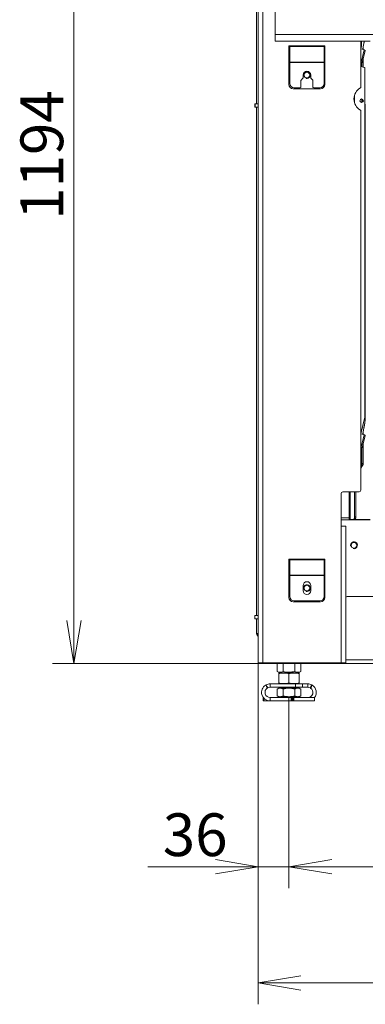
# Model space of a CAD drawing. Units: millimetres. Extents: x 0 to 398, y -20 to 283.
# Drawn here: x 173 to 193, y 112 to 170 of the extents above; entities that cross this region are included whole.
import ezdxf
from ezdxf.enums import TextEntityAlignment as Align

# ---------------------------------------------------------------- set-up
doc = ezdxf.new("R2010")
doc.units = ezdxf.units.MM
for name, color, linetype in [('BE_02_03_01_00_Z', 7, 'Continuous'), ('BE_10_01_00_VODI', 7, 'Continuous'), ('BE_10_02_00_KONZ', 7, 'Continuous'), ('BE_15_02_00_BOCN', 7, 'Continuous'), ('BE_19_02_00_STOJ', 7, 'Continuous'), ('BE_26_01_PODLOZK', 7, 'Continuous'), ('BE_660_01_01_02_', 7, 'Continuous'), ('BE_660_01_02_00_', 7, 'Continuous'), ('BE_660_01_04_00_', 7, 'Continuous'), ('BE_660_19_01_00_', 7, 'Continuous'), ('BE_660_19_10_00_', 7, 'Continuous'), ('Default', 7, 'Continuous'), ('MATICA_DIN_934_M', 7, 'Continuous'), ('MATICA_M16', 7, 'Continuous'), ('SKRUTKA_M16_X_60', 7, 'Continuous')]:
    doc.layers.add(name, color=color, linetype=linetype)
doc.styles.add('SEACAD_Arial', font='arial.ttf')
doc.dimstyles.new('ISO', dxfattribs={"dimtxt": 2.5, "dimasz": 2.5, "dimexe": 1.25, "dimexo": 0, "dimtad": 1, "dimlfac": 20, "dimtxsty": 'SEACAD_Arial', "dimblk1": '_SE_OPEN', "dimblk2": '_SE_OPEN', "dimsah": 1, "dimcen": 1.25, "dimadec": 0, "dimazin": 0, "dimtfac": 0.5, "dimtdec": 3, "dimtmove": 1, "dimatfit": 3, "dimfxl": 1, "dimtolj": 1, "dimarcsym": 0})

# ---------------------------------------------------------------- blocks, each defined once
blk = doc.blocks.new('SE1')
at = {"layer": 'BE_02_03_01_00_Z', "color": 7, "linetype": 'Continuous', "lineweight": 20}
for p, q in [((193.284, 168.215), (193.284, 168.353)), ((193.284, 167.195), (193.284, 167.674)), ((193.213, 167.213), (193.213, 167.434)), ((193.213, 165.138), (193.213, 165.309)), ((193.284, 145.715), (193.284, 145.853)), ((193.284, 144.001), (193.284, 145.174)), ((193.213, 144.001), (193.213, 144.934)), ((193.147, 143.845), (193.182, 143.895)), ((193.147, 143.745), (193.253, 143.895)), ((192.471, 142.349), (192.471, 140.736)), ((192.787, 140.886), (192.787, 142.349)), ((192.858, 140.886), (192.858, 142.349)), ((192.471, 140.736), (192.522, 140.736)), ((192.681, 140.736), (192.522, 140.736)), ((192.681, 140.736), (192.752, 140.736)), ((192.752, 140.736), (193.697, 140.736))]:
    blk.add_line(p, q, dxfattribs=at)
at = {"layer": 'BE_02_03_01_00_Z', "color": 7, "linetype": 'Continuous', "lineweight": 18}
for p, q in [((193.284, 144.001), (193.213, 144.001)), ((193.182, 143.895), (193.253, 143.895)), ((192.522, 140.736), (192.522, 142.349)), ((192.858, 140.886), (192.787, 140.886))]:
    blk.add_line(p, q, dxfattribs=at)
at = {"layer": 'BE_02_03_01_00_Z', "color": 7, "linetype": 'Continuous', "lineweight": 20}
for centre, major_axis, start_param, end_param in [((193.107, 144.001), (0, 0.15), 3.926991, 4.712389), ((193.178, 144.001), (0, -0.15), 0.785398, 1.570796), ((192.681, 140.886), (0, 0.15), 3.141593, 4.712389), ((192.752, 140.886), (0, -0.15), 0, 1.570796)]:
    blk.add_ellipse(centre, major_axis=major_axis, ratio=0.707107, start_param=start_param, end_param=end_param, dxfattribs=at)
at = {"layer": 'BE_10_01_00_VODI', "color": 7, "linetype": 'Continuous', "lineweight": 20}
blk.add_line((193.396, 146.574), (193.396, 164.974), dxfattribs=at)
at = {"layer": 'BE_10_01_00_VODI', "color": 7, "linetype": 'Continuous', "lineweight": 18}
for p, q in [((193.358, 146.574), (193.352, 146.574)), ((193.358, 146.574), (193.358, 146.599)), ((193.396, 146.574), (193.358, 146.574))]:
    blk.add_line(p, q, dxfattribs=at)
at = {"layer": 'BE_10_01_00_VODI', "color": 7, "linetype": 'Continuous', "lineweight": 20}
blk.add_ellipse((193.387, 164.974), major_axis=(0, 0.05), ratio=0.173648, start_param=4.712389, end_param=6.107239, dxfattribs=at)
for points, knots in [([(193.259, 168.222), (193.263, 168.241), (193.273, 168.296), (193.291, 168.388), (193.311, 168.498), (193.328, 168.589), (193.342, 168.66), (193.348, 168.695), (193.351, 168.711)], [0.5652511, 0.5652511, 0.5652511, 0.5652511, 0.5944073, 0.6507011, 0.7069949, 0.7632887, 0.7914356, 0.8165986, 0.8165986, 0.8165986, 0.8165986]), ([(193.259, 145.722), (193.263, 145.741), (193.273, 145.796), (193.291, 145.888), (193.311, 145.998), (193.328, 146.089), (193.342, 146.162), (193.351, 146.208), (193.358, 146.244), (193.363, 146.272), (193.367, 146.295), (193.37, 146.311), (193.372, 146.32), (193.373, 146.324), (193.374, 146.329), (193.375, 146.334), (193.376, 146.344), (193.379, 146.362), (193.383, 146.387), (193.387, 146.418), (193.392, 146.459), (193.395, 146.511), (193.396, 146.553), (193.396, 146.574)], [0.5652511, 0.5652511, 0.5652511, 0.5652511, 0.5944073, 0.6507011, 0.7069949, 0.7632887, 0.7914356, 0.8195825, 0.833656, 0.8477294, 0.8618029, 0.8688396, 0.872358, 0.8758763, 0.8758763, 0.8797552, 0.8836341, 0.8913918, 0.9069073, 0.9224227, 0.9379382, 0.9689691, 1, 1, 1, 1])]:
    blk.add_open_spline(points, degree=3, knots=knots, dxfattribs=at)
at = {"layer": 'BE_10_02_00_KONZ', "color": 7, "linetype": 'Continuous', "lineweight": 20}
for p, q in [((193.196, 168.711), (193.196, 168.429)), ((193.154, 168.252), (193.195, 168.423)), ((193.394, 168.133), (193.231, 167.454)), ((193.346, 168.191), (193.396, 168.16)), ((193.147, 167.449), (193.221, 167.432)), ((193.371, 167.173), (193.147, 167.23)), ((193.221, 167.432), (193.171, 167.464)), ((193.389, 146.731), (193.389, 167.148)), ((193.154, 145.752), (193.388, 146.725)), ((193.346, 145.691), (193.396, 145.66)), ((193.394, 145.633), (193.231, 144.954)), ((193.147, 144.949), (193.221, 144.932)), ((193.221, 144.932), (193.171, 144.964))]:
    blk.add_line(p, q, dxfattribs=at)
at = {"layer": 'BE_10_02_00_KONZ', "color": 7, "linetype": 'Continuous', "lineweight": 18}
for p, q in [((193.154, 168.252), (193.147, 168.224)), ((193.171, 167.464), (193.346, 168.191)), ((193.221, 167.432), (193.147, 167.449)), ((192.77, 165.141), (192.77, 165.507)), ((193.154, 145.752), (193.147, 145.724)), ((193.171, 144.964), (193.346, 145.691)), ((193.221, 144.932), (193.147, 144.949))]:
    blk.add_line(p, q, dxfattribs=at)
at = {"layer": 'BE_10_02_00_KONZ', "color": 7, "linetype": 'Continuous', "lineweight": 20}
for centre, major_axis, ratio, start_param, end_param in [((193.083, 168.252), (0.267, -0.064), 0.062614, 0.181974, 1.316438), ((193.172, 168.429), (0, -0.025), 0.965926, 1.32645, 1.570796), ((193.39, 168.135), (0.0056, 0.0244), 0.180616, 4.648685, 6.219481), ((192.907, 167.524), (0.267, -0.064), 0.062614, 0.181974, 0.474246), ((193.227, 167.456), (0.0056, 0.0244), 0.180616, 3.077889, 4.648685), ((193.365, 167.148), (0, 0.025), 0.965926, 4.712389, 6.038839), ((193.157, 165.224), (0, -0.103), 0.965926, 0.195695, 2.945898), ((193.365, 146.731), (0, -0.025), 0.965926, 1.32645, 1.570796), ((193.083, 145.752), (0.267, -0.064), 0.062614, 0.181974, 1.316438), ((193.39, 145.635), (0.0056, 0.0244), 0.180616, 4.648685, 6.219481), ((192.907, 145.024), (0.267, -0.064), 0.062614, 0.181974, 0.474246), ((193.227, 144.956), (0.0056, 0.0244), 0.180616, 3.077889, 4.648685)]:
    blk.add_ellipse(centre, major_axis=major_axis, ratio=ratio, start_param=start_param, end_param=end_param, dxfattribs=at)
blk.add_ellipse((193.196, 165.224), major_axis=(0, -0.103), ratio=0.965926, dxfattribs=at)
at = {"layer": 'BE_15_02_00_BOCN', "color": 7, "linetype": 'Continuous', "lineweight": 20}
for p, q in [((188.147, 171.211), (188.147, 169.086)), ((188.147, 169.086), (188.147, 168.711)), ((188.147, 168.711), (193.697, 168.711))]:
    blk.add_line(p, q, dxfattribs=at)
at = {"layer": 'BE_15_02_00_BOCN', "color": 7, "linetype": 'Continuous', "lineweight": 18}
blk.add_line((188.147, 169.086), (197.347, 169.086), dxfattribs=at)
at = {"layer": 'BE_19_02_00_STOJ', "color": 7, "linetype": 'Continuous', "lineweight": 20}
for p, q in [((187.147, 132.349), (187.147, 171.974)), ((193.147, 168.711), (193.147, 166.017)), ((188.947, 168.424), (188.947, 166.174)), ((188.997, 168.424), (188.947, 168.424)), ((188.997, 168.384), (188.997, 168.424)), ((188.997, 167.484), (188.997, 168.384)), ((191.047, 168.424), (190.997, 168.424)), ((190.997, 168.384), (190.997, 168.424)), ((190.997, 167.484), (190.997, 168.384)), ((191.047, 166.174), (191.047, 168.424)), ((188.997, 167.464), (188.997, 167.484)), ((188.997, 166.224), (188.997, 167.464)), ((190.997, 167.464), (190.997, 167.484)), ((190.997, 166.224), (190.997, 167.464)), ((189.76, 166.535), (189.659, 166.418)), ((189.772, 166.724), (189.772, 166.567)), ((190.222, 166.567), (190.222, 166.724)), ((190.335, 166.418), (190.234, 166.535)), ((189.197, 165.924), (190.797, 165.924)), ((189.597, 165.974), (189.247, 165.974)), ((189.647, 166.385), (189.647, 166.024)), ((190.347, 166.024), (190.347, 166.385)), ((190.747, 165.974), (190.397, 165.974)), ((193.147, 164.631), (193.147, 142.449)), ((191.997, 140.349), (191.997, 142.249)), ((193.047, 142.349), (192.097, 142.349)), ((191.997, 140.349), (192.272, 140.349)), ((192.272, 132.349), (192.272, 140.349)), ((188.947, 138.424), (188.947, 136.174)), ((188.997, 138.424), (188.947, 138.424)), ((188.997, 138.384), (188.997, 138.424)), ((188.997, 137.484), (188.997, 138.384)), ((191.047, 138.424), (190.997, 138.424)), ((190.997, 138.384), (190.997, 138.424)), ((190.997, 137.484), (190.997, 138.384)), ((191.047, 136.174), (191.047, 138.424)), ((188.997, 137.464), (188.997, 137.484)), ((188.997, 136.224), (188.997, 137.464)), ((190.997, 137.464), (190.997, 137.484)), ((190.997, 136.224), (190.997, 137.464)), ((189.772, 136.574), (189.772, 136.874)), ((190.222, 136.874), (190.222, 136.574)), ((189.197, 135.924), (190.797, 135.924)), ((190.747, 135.974), (189.247, 135.974)), ((187.422, 132.349), (187.147, 132.349)), ((191.997, 132.349), (187.422, 132.349)), ((191.997, 132.349), (192.272, 132.349))]:
    blk.add_line(p, q, dxfattribs=at)
at = {"layer": 'BE_19_02_00_STOJ', "color": 7, "linetype": 'Continuous', "lineweight": 18}
for p, q in [((187.422, 132.349), (187.422, 171.974)), ((190.997, 168.424), (188.997, 168.424)), ((190.997, 168.384), (188.997, 168.384)), ((190.997, 167.484), (188.997, 167.484)), ((190.997, 167.464), (188.997, 167.464)), ((191.997, 132.349), (191.997, 140.349)), ((190.997, 138.424), (188.997, 138.424)), ((190.997, 138.384), (188.997, 138.384)), ((190.997, 137.484), (188.997, 137.484)), ((190.997, 137.464), (188.997, 137.464))]:
    blk.add_line(p, q, dxfattribs=at)
at = {"layer": 'BE_19_02_00_STOJ', "color": 7, "linetype": 'Continuous', "lineweight": 20}
for centre, radius, start, end in [((189.697, 166.385), 0.05, 139.21363, 180), ((189.722, 166.567), 0.05, 319.21363, 0), ((189.997, 166.724), 0.225, 0, 180), ((190.272, 166.567), 0.05, 180, 220.78637), ((190.297, 166.385), 0.05, 0, 40.78637), ((189.197, 166.174), 0.25, 180, 270), ((189.247, 166.224), 0.25, 180, 270), ((189.597, 166.024), 0.05, 270, 0), ((190.397, 166.024), 0.05, 180, 270), ((190.747, 166.224), 0.25, 270, 0), ((190.797, 166.174), 0.25, 270, 0), ((193.497, 165.324), 0.75, 120, 240), ((193.097, 166.017), 0.05, 300, 0), ((193.097, 164.631), 0.05, 0, 60), ((192.097, 142.249), 0.1, 90, 180), ((193.047, 142.449), 0.1, 270, 0), ((189.997, 136.874), 0.225, 0, 180), ((189.997, 136.574), 0.225, 180, 0), ((189.197, 136.174), 0.25, 180, 270), ((189.247, 136.224), 0.25, 180, 270), ((190.747, 136.224), 0.25, 270, 0), ((190.797, 136.174), 0.25, 270, 0)]:
    blk.add_arc(centre, radius, start, end, dxfattribs=at)
at = {"layer": 'BE_26_01_PODLOZK', "color": 7, "linetype": 'Continuous', "lineweight": 20}
for p, q in [((189.33, 131.124), (187.847, 131.124)), ((187.847, 130.924), (187.847, 131.124)), ((189.33, 130.924), (187.847, 130.924)), ((189.33, 131.124), (189.747, 131.124)), ((189.747, 130.924), (189.33, 130.924)), ((189.747, 131.124), (189.747, 130.924)), ((190.047, 131.124), (189.747, 131.124)), ((190.047, 130.924), (189.747, 130.924)), ((190.047, 130.924), (190.047, 131.124)), ((187.447, 130.124), (187.447, 130.324)), ((187.47, 130.124), (187.447, 130.124)), ((187.47, 130.124), (187.847, 130.124)), ((187.847, 130.324), (187.847, 130.124)), ((187.847, 130.324), (189.076, 130.324)), ((187.847, 130.124), (189.076, 130.124)), ((189.076, 130.324), (189.122, 130.324)), ((189.122, 130.124), (189.076, 130.124)), ((189.172, 130.324), (189.122, 130.324)), ((189.122, 130.324), (189.122, 130.124)), ((189.122, 130.124), (189.172, 130.124)), ((189.172, 130.124), (189.172, 130.324)), ((189.172, 130.324), (189.23, 130.324)), ((189.23, 130.124), (189.172, 130.124)), ((189.23, 130.324), (190.447, 130.324)), ((189.23, 130.124), (190.447, 130.124)), ((190.447, 130.324), (190.447, 130.124))]:
    blk.add_line(p, q, dxfattribs=at)
at = {"layer": 'BE_26_01_PODLOZK', "color": 7, "linetype": 'Continuous', "lineweight": 18}
for p, q in [((189.33, 130.924), (189.33, 131.124)), ((187.47, 130.295), (187.47, 130.124)), ((189.076, 130.124), (189.076, 130.324)), ((189.23, 130.324), (189.23, 130.124))]:
    blk.add_line(p, q, dxfattribs=at)
at = {"layer": 'BE_26_01_PODLOZK', "color": 7, "linetype": 'Continuous', "lineweight": 20}
for centre, radius, start, end in [((187.847, 130.624), 0.5, 121.25183, 270), ((187.847, 130.624), 0.3, 123.49537, 270), ((187.847, 130.624), 0.5, 118.74717, 121.25183), ((187.847, 130.624), 0.5, 90, 118.74717), ((187.847, 130.624), 0.3, 116.51806, 123.49537), ((187.847, 130.623), 0.3, 90.01669, 116.50137), ((190.047, 130.624), 0.5, 61.25283, 90), ((190.047, 130.623), 0.3, 63.49896, 89.98298), ((190.047, 130.624), 0.3, 270, 56.50463), ((190.047, 130.624), 0.3, 56.50463, 63.48194), ((190.047, 130.624), 0.5, 58.74817, 61.25283), ((190.047, 130.624), 0.5, 323.1301, 58.74817)]:
    blk.add_arc(centre, radius, start, end, dxfattribs=at)
at = {"layer": 'BE_26_01_PODLOZK', "color": 7, "linetype": 'Continuous', "lineweight": 18}
for centre, radius, start, end in [((183.026, 128.523), 5.215, 26.79321, 28.99696), ((192.396, 133.946), 5.591, 211.05459, 213.11025), ((185.498, 133.946), 5.591, 326.88975, 328.94541), ((194.874, 128.52), 5.222, 151.00444, 153.20539)]:
    blk.add_arc(centre, radius, start, end, dxfattribs=at)
at = {"layer": 'BE_660_01_01_02_', "color": 7, "linetype": 'Continuous', "lineweight": 20}
blk.add_line((192.471, 140.824), (191.997, 140.824), dxfattribs=at)
for centre in [(189.997, 166.724), (189.997, 136.724)]:
    blk.add_circle(centre, 0.166, dxfattribs=at)
at = {"layer": 'BE_660_01_01_02_', "color": 7, "linetype": 'Continuous', "lineweight": 9}
for centre in [(189.997, 166.724), (189.997, 136.724)]:
    blk.add_arc(centre, 0.2, 255, 195, dxfattribs=at)
at = {"layer": 'BE_660_01_02_00_', "color": 7, "linetype": 'Continuous', "lineweight": 20}
for p, q in [((193.697, 140.724), (191.997, 140.724)), ((186.947, 135.124), (186.96, 135.124)), ((186.947, 135.124), (186.947, 134.924)), ((186.947, 134.924), (186.96, 134.924)), ((187.147, 135.124), (186.96, 135.124)), ((187.147, 134.924), (186.96, 134.924))]:
    blk.add_line(p, q, dxfattribs=at)
at = {"layer": 'BE_660_01_02_00_', "color": 7, "linetype": 'Continuous', "lineweight": 18}
blk.add_line((186.96, 134.924), (186.96, 135.124), dxfattribs=at)
at = {"layer": 'BE_660_01_02_00_', "color": 7, "linetype": 'Continuous', "lineweight": 20}
blk.add_circle((192.747, 139.224), 0.166, dxfattribs=at)
at = {"layer": 'BE_660_01_02_00_', "color": 7, "linetype": 'Continuous', "lineweight": 9}
blk.add_arc((192.747, 139.224), 0.2, 255, 195, dxfattribs=at)
at = {"layer": 'BE_660_01_04_00_', "color": 7, "linetype": 'Continuous', "lineweight": 20}
for p, q in [((186.965, 165.049), (186.952, 165.049)), ((186.952, 165.049), (186.952, 164.849)), ((186.965, 164.849), (186.952, 164.849)), ((186.965, 165.049), (187.147, 165.049)), ((186.965, 164.849), (187.147, 164.849))]:
    blk.add_line(p, q, dxfattribs=at)
at = {"layer": 'BE_660_01_04_00_', "color": 7, "linetype": 'Continuous', "lineweight": 18}
blk.add_line((186.965, 164.849), (186.965, 165.049), dxfattribs=at)
at = {"layer": 'BE_660_19_01_00_', "color": 7, "linetype": 'Continuous', "lineweight": 20}
for p, q in [((197.172, 136.224), (192.347, 136.224)), ((191.897, 132.324), (187.497, 132.324)), ((191.997, 132.324), (191.897, 132.324)), ((191.997, 132.349), (191.997, 132.324)), ((192.247, 132.324), (191.997, 132.324)), ((192.247, 132.324), (192.247, 132.349)), ((212.847, 132.324), (192.247, 132.324))]:
    blk.add_line(p, q, dxfattribs=at)
at = {"layer": 'BE_660_19_01_00_', "color": 7, "linetype": 'Continuous', "lineweight": 18}
for p, q in [((192.272, 132.524), (212.947, 132.524)), ((191.897, 132.324), (191.897, 132.349))]:
    blk.add_line(p, q, dxfattribs=at)
at = {"layer": 'BE_660_19_01_00_', "color": 7, "linetype": 'Continuous', "lineweight": 20}
for centre, radius, start, end in [((192.347, 136.124), 0.1, 90, 138.59038), ((187.497, 132.524), 0.2, 241.04498, 270)]:
    blk.add_arc(centre, radius, start, end, dxfattribs=at)
at = {"layer": 'BE_660_19_10_00_', "color": 7, "linetype": 'Continuous', "lineweight": 20}
for p, q in [((187.047, 165.049), (187.047, 184.774)), ((187.047, 135.124), (187.047, 164.849)), ((187.047, 134.074), (187.047, 134.924)), ((187.047, 134.074), (187.147, 134.074)), ((187.065, 134.016), (187.147, 133.899)), ((187.106, 134.045), (187.147, 133.986))]:
    blk.add_line(p, q, dxfattribs=at)
for radius in [0.1, 0.05]:
    blk.add_arc((187.147, 134.074), radius, 180, 215, dxfattribs=at)
at = {"layer": 'MATICA_DIN_934_M', "color": 7, "linetype": 'Continuous', "lineweight": 20}
for p, q in [((188.254, 131.856), (188.254, 132.324)), ((188.254, 131.856), (188.397, 131.774)), ((188.601, 131.856), (188.601, 132.324)), ((189.293, 131.856), (189.293, 132.324)), ((189.497, 131.774), (189.64, 131.856)), ((189.64, 131.856), (189.64, 132.324))]:
    blk.add_line(p, q, dxfattribs=at)
for centre in [(188.427, 132.113), (189.467, 132.113)]:
    blk.add_arc(centre, 0.31, 236.04117, 303.95883, dxfattribs=at)
blk.add_open_spline([(189.293, 131.856), (189.237, 131.84), (189.181, 131.827), (189.094, 131.813), (189.065, 131.809), (189.006, 131.804), (188.976, 131.803), (188.889, 131.803), (188.83, 131.808), (188.715, 131.826), (188.657, 131.84), (188.601, 131.856)], degree=3, knots=[0, 0, 0, 0, 0.25, 0.25, 0.375, 0.375, 0.5, 0.5, 0.75, 0.75, 1, 1, 1, 1], dxfattribs=at)
at = {"layer": 'MATICA_M16', "color": 7, "linetype": 'Continuous', "lineweight": 20}
for p, q in [((188.372, 131.774), (188.347, 131.759)), ((188.347, 131.759), (188.347, 131.706)), ((188.347, 131.706), (188.347, 131.192)), ((188.372, 131.774), (189.522, 131.774)), ((188.947, 131.706), (188.947, 131.192)), ((189.547, 131.759), (189.522, 131.774)), ((189.547, 131.706), (189.547, 131.759)), ((189.547, 131.706), (189.547, 131.192)), ((188.347, 131.138), (188.347, 131.192)), ((188.347, 131.138), (188.372, 131.124)), ((189.522, 131.124), (189.547, 131.138)), ((189.547, 131.192), (189.547, 131.138))]:
    blk.add_line(p, q, dxfattribs=at)
for centre, start, end in [((188.647, 130.885), 69.91575, 110.08425), ((189.247, 130.885), 69.91575, 110.08425), ((188.647, 132.012), 249.91575, 290.08425), ((189.247, 132.012), 249.91575, 290.08425)]:
    blk.add_arc(centre, 0.874, start, end, dxfattribs=at)
at = {"layer": 'SKRUTKA_M16_X_60', "color": 7, "linetype": 'Continuous', "lineweight": 20}
for p, q in [((188.347, 130.874), (188.254, 130.82)), ((188.254, 130.427), (188.254, 130.82)), ((188.427, 130.874), (188.347, 130.874)), ((188.947, 130.874), (188.427, 130.874)), ((188.547, 130.924), (188.547, 130.874)), ((188.601, 130.427), (188.601, 130.82)), ((189.467, 130.874), (188.947, 130.874)), ((189.293, 130.427), (189.293, 130.82)), ((189.347, 130.874), (189.347, 130.924)), ((189.547, 130.874), (189.467, 130.874)), ((189.64, 130.82), (189.547, 130.874)), ((189.64, 130.427), (189.64, 130.82)), ((188.254, 130.427), (188.347, 130.374)), ((188.347, 130.374), (188.427, 130.374)), ((188.947, 130.374), (188.427, 130.374)), ((188.947, 130.374), (189.467, 130.374)), ((189.547, 130.374), (189.467, 130.374)), ((189.547, 130.374), (189.64, 130.427))]:
    blk.add_line(p, q, dxfattribs=at)
at = {"layer": 'SKRUTKA_M16_X_60', "color": 7, "linetype": 'Continuous', "lineweight": 9}
for p, q in [((188.608, 130.924), (188.608, 130.874)), ((189.286, 130.924), (189.286, 130.874))]:
    blk.add_line(p, q, dxfattribs=at)
at = {"layer": 'SKRUTKA_M16_X_60', "color": 7, "linetype": 'Continuous', "lineweight": 20}
for centre, radius, start, end in [((188.44, 130.528), 0.346, 92.00463, 122.37962), ((188.418, 130.535), 0.339, 57.27999, 88.33576), ((189.479, 130.528), 0.346, 92.00463, 122.37962), ((189.457, 130.535), 0.339, 57.27999, 88.33576), ((188.437, 130.712), 0.339, 237.27999, 268.33576), ((188.415, 130.72), 0.346, 272.00463, 302.37962), ((189.476, 130.712), 0.339, 237.27999, 268.33576), ((189.455, 130.72), 0.346, 272.00463, 302.37962)]:
    blk.add_arc(centre, radius, start, end, dxfattribs=at)
for points, knots in [([(188.601, 130.82), (188.657, 130.836), (188.715, 130.85), (188.83, 130.869), (188.888, 130.874), (188.947, 130.874)], [0, 0, 0, 0, 0.5, 0.5, 1, 1, 1, 1]), ([(188.947, 130.874), (188.976, 130.874), (189.006, 130.873), (189.065, 130.868), (189.094, 130.864), (189.181, 130.85), (189.237, 130.836), (189.293, 130.82)], [0, 0, 0, 0, 0.25, 0.25, 0.5, 0.5, 1, 1, 1, 1]), ([(188.947, 130.374), (188.888, 130.374), (188.83, 130.379), (188.715, 130.397), (188.657, 130.411), (188.601, 130.427)], [0, 0, 0, 0, 0.5, 0.5, 1, 1, 1, 1]), ([(189.293, 130.427), (189.237, 130.411), (189.181, 130.398), (189.094, 130.384), (189.065, 130.38), (189.006, 130.375), (188.976, 130.374), (188.947, 130.374)], [0, 0, 0, 0, 0.5, 0.5, 0.75, 0.75, 1, 1, 1, 1])]:
    blk.add_open_spline(points, degree=3, knots=knots, dxfattribs=at)
blk = doc.blocks.new('DMBLK371')
at = {"layer": 'Default', "color": 7, "linetype": 'Continuous', "lineweight": 18}
for p, q in [((188.947, 130.374), (188.947, 119.178)), ((211.322, 130.374), (211.322, 119.178)), ((188.947, 120.428), (211.322, 120.428))]:
    blk.add_line(p, q, dxfattribs=at)
for points in [[(191.447, 120.845), (188.947, 120.428), (191.447, 120.011)], [(208.822, 120.845), (211.322, 120.428), (208.822, 120.011)]]:
    blk.add_lwpolyline(points, dxfattribs=at)
at = {"layer": 'Default', "color": 7, "linetype": 'Continuous', "lineweight": 18, "style": 'SEACAD_Arial'}
blk.add_text('448', height=2.5, dxfattribs=at).set_placement((197.2, 123.553), align=Align.TOP_LEFT)
blk = doc.blocks.new('_SE_OPEN')
at = {"color": 0}
for p, q in [((-1, 0.1665), (0, 0)), ((0, 0), (-1, -0.1665)), ((0, 0), (-1, 0))]:
    blk.add_line(p, q, dxfattribs=at)
blk = doc.blocks.new('DMBLK372')
at = {"layer": 'Default', "color": 7, "linetype": 'Continuous', "lineweight": 18}
for p, q in [((187.147, 132.349), (187.147, 119.178)), ((188.947, 130.374), (188.947, 119.178)), ((180.695, 120.428), (193.947, 120.428))]:
    blk.add_line(p, q, dxfattribs=at)
for points in [[(184.647, 120.845), (187.147, 120.428), (184.647, 120.011)], [(191.447, 120.845), (188.947, 120.428), (191.447, 120.011)]]:
    blk.add_lwpolyline(points, dxfattribs=at)
at = {"layer": 'Default', "color": 7, "linetype": 'Continuous', "lineweight": 18, "style": 'SEACAD_Arial'}
blk.add_text('36', height=2.5, dxfattribs=at).set_placement((181.57, 123.553), align=Align.TOP_LEFT)
blk = doc.blocks.new('DMBLK395')
at = {"layer": 'Default', "color": 7, "linetype": 'Continuous', "lineweight": 18}
for p, q in [((187.197, 192.024), (175.124, 192.024)), ((176.374, 132.324), (176.374, 192.024)), ((187.497, 132.324), (175.124, 132.324))]:
    blk.add_line(p, q, dxfattribs=at)
for points in [[(176.791, 189.524), (176.374, 192.024), (175.957, 189.524)], [(176.791, 134.824), (176.374, 132.324), (175.957, 134.824)]]:
    blk.add_lwpolyline(points, dxfattribs=at)
at = {"layer": 'Default', "color": 7, "linetype": 'Continuous', "lineweight": 18, "style": 'SEACAD_Arial'}
blk.add_text('1194', height=2.5, rotation=90, dxfattribs=at).set_placement((173.249, 158.261), align=Align.TOP_LEFT)
blk = doc.blocks.new('DMBLK405')
at = {"layer": 'Default', "color": 7, "linetype": 'Continuous', "lineweight": 18}
for p, q in [((213.047, 132.524), (213.047, 112.386)), ((187.147, 132.349), (187.147, 112.386)), ((187.147, 113.636), (213.047, 113.636))]:
    blk.add_line(p, q, dxfattribs=at)
for points in [[(189.647, 114.052), (187.147, 113.636), (189.647, 113.219)], [(210.547, 114.052), (213.047, 113.636), (210.547, 113.219)]]:
    blk.add_lwpolyline(points, dxfattribs=at)
at = {"layer": 'Default', "color": 7, "linetype": 'Continuous', "lineweight": 18, "style": 'SEACAD_Arial'}
blk.add_text('518', height=2.5, dxfattribs=at).set_placement((197.162, 116.761), align=Align.TOP_LEFT)

msp = doc.modelspace()

# ---------------------------------------------------------------- block references
at = {"layer": 'Default'}
msp.add_blockref('SE1', (0, 0), dxfattribs=at)

# ---------------------------------------------------------------- dimensions: what is measured, and where the dimension line sits
at = {"layer": 'Default', "color": 7, "linetype": 'Continuous', "lineweight": 18}
for base, p1, p2, angle, override, picture, middle, dimtype in [((176.37404, 192.0238), (191.89703, 132.3238), (187.19703, 192.0238), 90, {"dimtmove": 0, "dimtolj": 0}, 'DMBLK395', (176.37404, 162.1738), 160), ((188.9470304306, 120.4280235153), (188.9470304306, 130.3738016915), (211.3220304306, 130.3738016915), 0, {"dimdec": 0, "dimtmove": 0, "dimtolj": 0}, 'DMBLK371', (200.134530751, 120.4280235153), 161)]:
    dim = msp.add_linear_dim(base=base, p1=p1, p2=p2, angle=angle, text='\\A1;<>', dimstyle='ISO', override=override, dxfattribs=at)
    dim.commit()
    dim.dimension.update_dxf_attribs({"geometry": picture, "text_midpoint": middle, "dimtype": dimtype})
for base, p2, picture, middle in [((213.04703, 113.63581), (213.04703, 136.1238), 'DMBLK405', (200.09703, 113.63581)), ((188.94703, 120.42802), (188.94703, 130.3738), 'DMBLK372', (186.35776, 120.42802))]:
    dim = msp.add_linear_dim(base=base, p1=(187.14703, 132.3488), p2=p2, text='\\A1;<>', dimstyle='ISO', override={"dimtmove": 0, "dimtolj": 0}, dxfattribs=at)
    dim.commit()
    dim.dimension.update_dxf_attribs({"geometry": picture, "text_midpoint": middle, "dimtype": 160})

doc.saveas('drawing.dxf')
